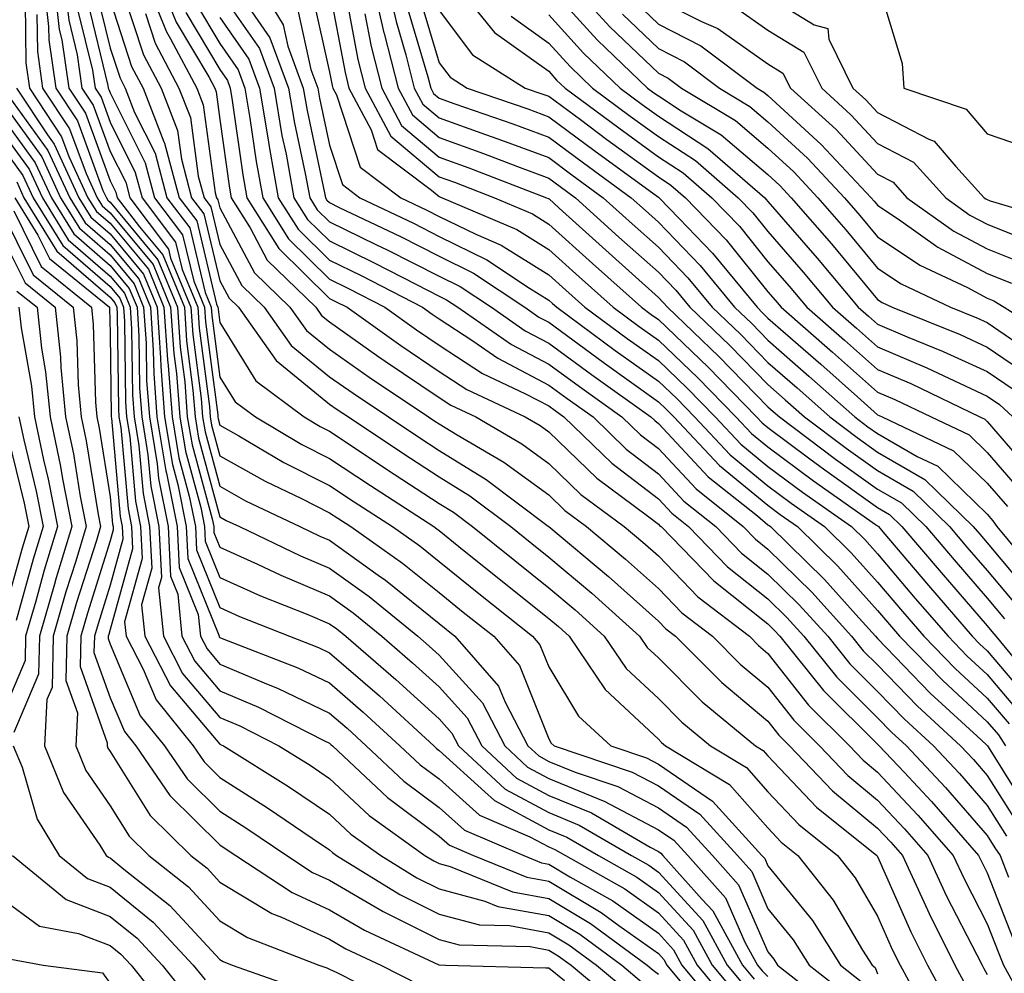
# Model space of a CAD drawing. Units: inches. Extents: x 1031843 to 1034483, y 7234538 to 7237178.
# Drawn here: x 1031890 to 1031980, y 7235221 to 7235308 of the extents above; entities that cross this region are included whole.
import ezdxf

# ---------------------------------------------------------------- set-up
doc = ezdxf.new("R2010")
doc.units = ezdxf.units.IN
doc.header["$MEASUREMENT"] = 0
doc.layers.add('Contour_10317234', color=7, linetype='Continuous', true_color=0xf88027)

msp = doc.modelspace()

# ---------------------------------------------------------------- linework, layer by layer
at = {"layer": 'Contour_10317234'}
for points in [[(1031891.917, 7235311.92, 2996), (1031892.425, 7235307.545, 2996), (1031892.444, 7235306.315, 2996), (1031893.089, 7235301.92, 2996), (1031895.062, 7235298.932, 2996), (1031897.386, 7235292.584, 2996), (1031897.698, 7235291.92, 2996), (1031897.835, 7235291.705, 2996), (1031898.05, 7235291.51, 2996), (1031902.386, 7235286.266, 2996), (1031904.183, 7235281.92, 2996), (1031904.437, 7235278.297, 2996), (1031904.847, 7235275.123, 2996), (1031905.081, 7235271.92, 2996), (1031905.511, 7235269.381, 2996), (1031907.347, 7235262.623, 2996), (1031907.484, 7235261.92, 2996), (1031907.503, 7235261.383, 2996), (1031908.05, 7235260.045, 2996), (1031911.487, 7235258.483, 2996), (1031913.597, 7235257.477, 2996), (1031918.05, 7235255.602, 2996), (1031920.198, 7235254.059, 2996), (1031922.816, 7235251.92, 2996), (1031925.628, 7235249.498, 2996), (1031928.05, 7235247.291, 2996), (1031930.609, 7235244.469, 2996), (1031931.937, 7235241.92, 2996), (1031935.101, 7235238.981, 2996), (1031938.05, 7235237.389, 2996), (1031941.937, 7235235.797, 2996), (1031947.288, 7235232.682, 2996), (1031948.05, 7235232.281, 2996), (1031948.265, 7235232.135, 2996), (1031948.46, 7235231.92, 2996), (1031952.054, 7235227.906, 2996), (1031953.011, 7235226.881, 2996), (1031955.726, 7235221.92, 2996), (1031956.78, 7235220.641, 2996)], [(1031892.874, 7235311.92, 2997), (1031893.401, 7235307.272, 2997), (1031893.636, 7235306.334, 2997), (1031894.28, 7235301.92, 2997), (1031895.784, 7235299.645, 2997), (1031898.05, 7235293.453, 2997), (1031898.558, 7235292.428, 2997), (1031898.694, 7235291.92, 2997), (1031900.706, 7235289.264, 2997), (1031902.835, 7235286.695, 2997), (1031904.808, 7235281.92, 2997), (1031905.003, 7235278.873, 2997), (1031905.589, 7235274.371, 2997), (1031905.784, 7235271.92, 2997), (1031906.097, 7235269.977, 2997), (1031908.05, 7235262.809, 2997), (1031908.616, 7235262.486, 2997), (1031909.827, 7235261.92, 2997), (1031915.394, 7235259.264, 2997), (1031918.05, 7235258.141, 2997), (1031921.663, 7235255.533, 2997), (1031926.116, 7235251.92, 2997), (1031927.151, 7235251.022, 2997), (1031928.05, 7235250.201, 2997), (1031931.995, 7235245.856, 2997), (1031934.046, 7235241.92, 2997), (1031936.116, 7235239.986, 2997), (1031938.05, 7235238.951, 2997), (1031943.03, 7235236.901, 2997), (1031943.109, 7235236.861, 2997), (1031948.05, 7235234.274, 2997), (1031949.456, 7235233.317, 2997), (1031950.726, 7235231.92, 2997), (1031954.183, 7235228.063, 2997), (1031955.941, 7235224.02, 2997), (1031957.093, 7235221.92, 2997), (1031957.523, 7235221.393, 2997), (1031958.05, 7235220.885, 2997)], [(1031893.812, 7235311.92, 2998), (1031894.261, 7235308.121, 2998), (1031895.023, 7235304.938, 2998), (1031895.472, 7235301.92, 2998), (1031896.487, 7235300.367, 2998), (1031898.05, 7235296.129, 2998), (1031899.456, 7235293.326, 2998), (1031899.827, 7235291.92, 2998), (1031903.362, 7235287.233, 2998), (1031903.558, 7235286.402, 2998), (1031905.413, 7235281.92, 2998), (1031905.589, 7235279.449, 2998), (1031906.351, 7235273.619, 2998), (1031906.468, 7235271.92, 2998), (1031906.702, 7235270.572, 2998), (1031908.05, 7235265.602, 2998), (1031910.394, 7235264.264, 2998), (1031915.355, 7235261.92, 2998), (1031917.171, 7235261.051, 2998), (1031918.05, 7235260.68, 2998), (1031922.484, 7235257.496, 2998), (1031923.148, 7235257.018, 2998), (1031928.05, 7235253.082, 2998), (1031928.694, 7235252.565, 2998), (1031929.495, 7235251.92, 2998), (1031933.48, 7235247.36, 2998), (1031934.066, 7235245.904, 2998), (1031936.136, 7235241.92, 2998), (1031937.132, 7235241.002, 2998), (1031938.05, 7235240.504, 2998), (1031940.452, 7235239.527, 2998), (1031944.339, 7235238.209, 2998), (1031948.05, 7235236.266, 2998), (1031950.628, 7235234.508, 2998), (1031952.991, 7235231.92, 2998), (1031955.374, 7235229.254, 2998), (1031958.05, 7235223.131, 2998), (1031958.597, 7235222.457, 2998), (1031958.929, 7235221.92, 2998), (1031964.046, 7235217.916, 2998)], [(1031901.214, 7235311.92, 3005), (1031903.187, 7235307.047, 3005), (1031903.558, 7235306.422, 3005), (1031905.941, 7235301.92, 3005), (1031906.526, 7235300.406, 3005), (1031907.62, 7235292.36, 3005), (1031907.737, 7235291.92, 3005), (1031907.874, 7235291.735, 3005), (1031908.05, 7235290.983, 3005), (1031911.214, 7235285.074, 3005), (1031914.437, 7235281.92, 3005), (1031915.941, 7235279.811, 3005), (1031918.05, 7235278.092, 3005), (1031921.663, 7235275.543, 3005), (1031927.093, 7235271.92, 3005), (1031927.659, 7235271.539, 3005), (1031928.05, 7235271.285, 3005), (1031929.691, 7235270.279, 3005), (1031933.948, 7235267.809, 3005), (1031938.05, 7235264.811, 3005), (1031939.515, 7235263.395, 3005), (1031941.507, 7235261.92, 3005), (1031945.062, 7235258.942, 3005), (1031948.05, 7235256.276, 3005), (1031950.179, 7235254.059, 3005), (1031952.991, 7235251.92, 3005), (1031955.511, 7235249.381, 3005), (1031958.05, 7235247.262, 3005), (1031960.394, 7235244.264, 3005), (1031962.757, 7235241.92, 3005), (1031965.335, 7235239.205, 3005), (1031968.05, 7235236.979, 3005), (1031970.491, 7235234.361, 3005), (1031972.64, 7235231.92, 3005), (1031974.339, 7235228.219, 3005), (1031977.112, 7235222.848, 3005), (1031977.581, 7235221.92, 3005), (1031977.737, 7235221.617, 3005), (1031978.05, 7235221.061, 3005)], [(1031902.444, 7235311.92, 3006), (1031904.066, 7235307.936, 3006), (1031907.034, 7235302.936, 3006), (1031907.581, 7235301.92, 3006), (1031907.718, 7235301.578, 3006), (1031908.05, 7235299.039, 3006), (1031908.929, 7235292.789, 3006), (1031909.085, 7235291.92, 3006), (1031910.804, 7235289.176, 3006), (1031912.366, 7235286.236, 3006), (1031916.8, 7235281.92, 3006), (1031917.308, 7235281.178, 3006), (1031918.05, 7235280.582, 3006), (1031922.562, 7235277.418, 3006), (1031923.128, 7235277.008, 3006), (1031928.05, 7235273.688, 3006), (1031929.124, 7235272.985, 3006), (1031931.39, 7235271.92, 3006), (1031935.609, 7235269.469, 3006), (1031938.05, 7235267.682, 3006), (1031940.98, 7235264.86, 3006), (1031944.944, 7235261.92, 3006), (1031946.644, 7235260.504, 3006), (1031948.05, 7235259.244, 3006), (1031951.644, 7235255.514, 3006), (1031956.351, 7235251.92, 3006), (1031957.191, 7235251.07, 3006), (1031958.05, 7235250.358, 3006), (1031961.761, 7235245.621, 3006), (1031965.491, 7235241.92, 3006), (1031966.741, 7235240.611, 3006), (1031968.05, 7235239.527, 3006), (1031971.722, 7235235.602, 3006), (1031974.944, 7235231.92, 3006), (1031975.941, 7235229.801, 3006), (1031978.05, 7235225.699, 3006), (1031979.105, 7235222.975, 3006), (1031979.534, 7235221.92, 3006), (1031981.37, 7235218.6, 3006)], [(1031911.273, 7235311.92, 3012), (1031913.812, 7235307.682, 3012), (1031914.241, 7235305.729, 3012), (1031915.648, 7235301.92, 3012), (1031915.999, 7235299.869, 3012), (1031917.601, 7235292.369, 3012), (1031917.679, 7235291.92, 3012), (1031917.816, 7235291.695, 3012), (1031918.05, 7235291.471, 3012), (1031918.929, 7235291.041, 3012), (1031924.515, 7235288.375, 3012), (1031928.05, 7235286.578, 3012), (1031931.175, 7235285.045, 3012), (1031935.862, 7235281.92, 3012), (1031937.151, 7235281.031, 3012), (1031938.05, 7235280.563, 3012), (1031943.03, 7235276.91, 3012), (1031943.128, 7235276.842, 3012), (1031948.05, 7235273.307, 3012), (1031948.753, 7235272.633, 3012), (1031949.456, 7235271.92, 3012), (1031953.636, 7235267.506, 3012), (1031958.05, 7235263.863, 3012), (1031959.163, 7235263.033, 3012), (1031960.745, 7235261.92, 3012), (1031964.437, 7235258.307, 3012), (1031968.05, 7235254.274, 3012), (1031969.124, 7235252.994, 3012), (1031970.062, 7235251.92, 3012), (1031973.987, 7235247.867, 3012), (1031978.05, 7235244.117, 3012), (1031979.066, 7235242.926, 3012), (1031979.73, 7235241.92, 3012)], [(1031921.878, 7235311.92, 3018), (1031923.011, 7235306.949, 3018), (1031923.03, 7235306.901, 3018), (1031924.3, 7235301.92, 3018), (1031925.609, 7235299.469, 3018), (1031928.05, 7235297.408, 3018), (1031932.093, 7235295.963, 3018), (1031935.198, 7235294.772, 3018), (1031938.05, 7235293.707, 3018), (1031939.085, 7235292.945, 3018), (1031940.491, 7235291.92, 3018), (1031944.456, 7235288.326, 3018), (1031948.05, 7235285.123, 3018), (1031949.632, 7235283.492, 3018), (1031950.921, 7235281.92, 3018), (1031954.573, 7235278.443, 3018), (1031958.05, 7235274.869, 3018), (1031959.632, 7235273.492, 3018), (1031961.39, 7235271.92, 3018), (1031965.198, 7235269.059, 3018), (1031968.05, 7235267.027, 3018), (1031971.292, 7235265.152, 3018), (1031974.612, 7235261.92, 3018), (1031976.194, 7235260.055, 3018), (1031978.05, 7235257.906, 3018), (1031980.784, 7235254.654, 3018)], [(1031923.206, 7235311.92, 3019), (1031924.124, 7235307.985, 3019), (1031925.023, 7235304.957, 3019), (1031925.784, 7235301.92, 3019), (1031926.566, 7235300.445, 3019), (1031928.05, 7235299.205, 3019), (1031932.288, 7235297.692, 3019), (1031933.421, 7235297.291, 3019), (1031938.05, 7235295.572, 3019), (1031940.159, 7235294.02, 3019), (1031943.03, 7235291.92, 3019), (1031945.667, 7235289.537, 3019), (1031948.05, 7235287.408, 3019), (1031950.745, 7235284.615, 3019), (1031952.952, 7235281.92, 3019), (1031955.569, 7235279.44, 3019), (1031958.05, 7235276.891, 3019), (1031960.706, 7235274.576, 3019), (1031963.694, 7235271.92, 3019), (1031966.175, 7235270.045, 3019), (1031968.05, 7235268.717, 3019), (1031972.347, 7235266.227, 3019), (1031976.761, 7235261.92, 3019), (1031977.366, 7235261.227, 3019), (1031978.05, 7235260.426, 3019), (1031981.937, 7235255.797, 3019)], [(1031929.105, 7235311.92, 3023), (1031933.109, 7235306.988, 3023), (1031938.05, 7235303.453, 3023), (1031938.773, 7235302.652, 3023), (1031939.534, 7235301.92, 3023), (1031944.437, 7235298.307, 3023), (1031948.05, 7235295.66, 3023), (1031950.316, 7235294.186, 3023), (1031952.933, 7235291.92, 3023), (1031955.452, 7235289.313, 3023), (1031958.05, 7235286.08, 3023), (1031959.984, 7235283.854, 3023), (1031961.605, 7235281.92, 3023), (1031965.042, 7235278.922, 3023), (1031968.05, 7235276.246, 3023), (1031971.097, 7235274.957, 3023), (1031977.386, 7235271.92, 3023), (1031977.835, 7235271.705, 3023), (1031978.05, 7235271.5, 3023), (1031982.484, 7235266.354, 3023)], [(1031938.05, 7235311.188, 3026), (1031942.464, 7235306.324, 3026), (1031947.073, 7235301.92, 3026), (1031947.64, 7235301.5, 3026), (1031948.05, 7235301.197, 3026), (1031950.12, 7235299.85, 3026), (1031953.773, 7235297.643, 3026), (1031958.05, 7235294.029, 3026), (1031959.144, 7235293.024, 3026), (1031960.179, 7235291.92, 3026), (1031963.831, 7235287.701, 3026), (1031968.05, 7235282.633, 3026), (1031968.48, 7235282.35, 3026), (1031969.378, 7235281.92, 3026), (1031975.569, 7235279.44, 3026), (1031978.05, 7235278.287, 3026), (1031981.839, 7235275.709, 3026)], [(1031939.612, 7235311.92, 3027), (1031943.636, 7235307.506, 3027), (1031948.05, 7235303.277, 3027), (1031948.948, 7235302.818, 3027), (1031950.159, 7235301.92, 3027), (1031955.081, 7235298.951, 3027), (1031958.05, 7235296.432, 3027), (1031960.413, 7235294.274, 3027), (1031962.601, 7235291.92, 3027), (1031965.14, 7235289, 3027), (1031968.05, 7235285.504, 3027), (1031970.198, 7235284.059, 3027), (1031974.71, 7235281.92, 3027), (1031977.093, 7235280.963, 3027), (1031978.05, 7235280.524, 3027), (1031982.405, 7235277.565, 3027)], [(1031968.05, 7235311.568, 3033), (1031970.296, 7235304.166, 3033), (1031970.452, 7235301.92, 3033), (1031976.116, 7235299.986, 3033), (1031978.05, 7235297.731, 3033), (1031982.405, 7235296.266, 3033), (1031986.331, 7235291.92, 3033), (1031987.659, 7235291.529, 3033), (1031988.05, 7235291.305, 3033), (1031989.066, 7235290.904, 3033), (1031997.112, 7235290.973, 3033), (1031998.05, 7235289.068, 3033), (1032000.511, 7235289.469, 3033), (1032002.523, 7235291.92, 3033), (1032001.722, 7235295.592, 3033), (1032001.507, 7235298.463, 3033), (1032000.921, 7235301.92, 3033), (1032002.171, 7235306.031, 3033), (1032002.034, 7235307.936, 3033), (1032006.058, 7235311.92, 3033)], [(1031896.8, 7235310.68, 3001), (1031898.05, 7235305.553, 3001), (1031898.948, 7235302.809, 3001), (1031899.417, 7235301.92, 3001), (1031900.276, 7235299.693, 3001), (1031902.132, 7235295.992, 3001), (1031903.206, 7235291.92, 3001), (1031905.296, 7235289.166, 3001), (1031906.702, 7235283.258, 3001), (1031907.269, 7235281.92, 3001), (1031907.308, 7235281.178, 3001), (1031908.05, 7235275.563, 3001), (1031909.437, 7235273.307, 3001), (1031911.292, 7235271.92, 3001), (1031915.53, 7235269.41, 3001), (1031918.05, 7235268.141, 3001), (1031921.78, 7235265.66, 3001), (1031927.581, 7235261.92, 3001), (1031927.855, 7235261.725, 3001), (1031928.05, 7235261.568, 3001), (1031929.847, 7235260.113, 3001), (1031933.382, 7235257.262, 3001), (1031938.05, 7235253.541, 3001), (1031938.929, 7235252.799, 3001), (1031939.905, 7235251.92, 3001), (1031943.187, 7235247.067, 3001), (1031948.05, 7235242.516, 3001), (1031948.343, 7235242.223, 3001), (1031948.714, 7235241.92, 3001), (1031954.534, 7235238.404, 3001), (1031958.05, 7235234.43, 3001), (1031959.261, 7235233.141, 3001), (1031960.784, 7235231.92, 3001), (1031963.987, 7235227.858, 3001), (1031966.683, 7235223.287, 3001), (1031967.542, 7235221.92, 3001), (1031967.835, 7235221.695, 3001), (1031968.05, 7235221.119, 3001)], [(1031899.163, 7235310.797, 3003), (1031901.077, 7235304.938, 3003), (1031902.679, 7235301.92, 3003), (1031904.183, 7235298.053, 3003), (1031904.534, 7235295.436, 3003), (1031905.472, 7235291.92, 3003), (1031906.585, 7235290.455, 3003), (1031908.05, 7235284.322, 3003), (1031908.89, 7235282.76, 3003), (1031909.749, 7235281.92, 3003), (1031913.187, 7235277.057, 3003), (1031918.05, 7235273.102, 3003), (1031918.753, 7235272.613, 3003), (1031919.788, 7235271.92, 3003), (1031924.73, 7235268.61, 3003), (1031928.05, 7235266.451, 3003), (1031930.862, 7235264.733, 3003), (1031934.593, 7235261.92, 3003), (1031936.507, 7235260.367, 3003), (1031938.05, 7235259.137, 3003), (1031941.976, 7235255.836, 3003), (1031946.331, 7235251.92, 3003), (1031947.015, 7235250.895, 3003), (1031948.05, 7235249.938, 3003), (1031952.054, 7235245.924, 3003), (1031956.917, 7235241.92, 3003), (1031957.62, 7235241.49, 3003), (1031958.05, 7235241.012, 3003), (1031962.464, 7235236.334, 3003), (1031967.972, 7235231.92, 3003), (1031968.011, 7235231.881, 3003), (1031968.05, 7235231.813, 3003), (1031971.077, 7235224.957, 3003), (1031972.601, 7235221.92, 3003), (1031974.515, 7235218.395, 3003)], [(1031908.05, 7235310.719, 3010), (1031911.663, 7235305.524, 3010), (1031912.991, 7235301.92, 3010), (1031913.714, 7235297.594, 3010), (1031914.085, 7235295.885, 3010), (1031914.808, 7235291.92, 3010), (1031916.058, 7235289.928, 3010), (1031918.05, 7235287.975, 3010), (1031922.112, 7235285.992, 3010), (1031925.98, 7235283.99, 3010), (1031928.05, 7235282.936, 3010), (1031928.734, 7235282.604, 3010), (1031929.769, 7235281.92, 3010), (1031934.651, 7235278.522, 3010), (1031938.05, 7235276.744, 3010), (1031940.843, 7235274.703, 3010), (1031944.73, 7235271.92, 3010), (1031946.409, 7235270.289, 3010), (1031948.05, 7235269.039, 3010), (1031951.487, 7235265.367, 3010), (1031955.784, 7235261.92, 3010), (1031956.898, 7235260.777, 3010), (1031958.05, 7235259.869, 3010), (1031962.054, 7235255.924, 3010), (1031965.667, 7235251.92, 3010), (1031966.741, 7235250.602, 3010), (1031968.05, 7235249.303, 3010), (1031971.683, 7235245.553, 3010), (1031975.628, 7235241.92, 3010), (1031976.8, 7235240.67, 3010), (1031978.05, 7235239.225, 3010), (1031980.862, 7235234.733, 3010)], [(1031916.507, 7235310.377, 3014), (1031918.05, 7235303.385, 3014), (1031918.284, 7235302.154, 3014), (1031918.343, 7235301.92, 3014), (1031918.675, 7235301.305, 3014), (1031920.843, 7235294.713, 3014), (1031924.554, 7235291.92, 3014), (1031926.917, 7235290.787, 3014), (1031928.05, 7235290.211, 3014), (1031931.39, 7235288.58, 3014), (1031933.714, 7235287.584, 3014), (1031938.05, 7235284.899, 3014), (1031939.612, 7235283.483, 3014), (1031941.351, 7235281.92, 3014), (1031945.218, 7235279.088, 3014), (1031948.05, 7235277.057, 3014), (1031950.687, 7235274.547, 3014), (1031953.245, 7235271.92, 3014), (1031955.569, 7235269.449, 3014), (1031958.05, 7235267.408, 3014), (1031961.194, 7235265.065, 3014), (1031965.667, 7235261.92, 3014), (1031966.878, 7235260.738, 3014), (1031968.05, 7235259.43, 3014), (1031971.487, 7235255.358, 3014), (1031974.476, 7235251.92, 3014), (1031976.234, 7235250.104, 3014), (1031978.05, 7235248.424, 3014), (1031981.038, 7235244.908, 3014)], [(1031918.05, 7235310.865, 3015), (1031919.476, 7235303.336, 3015), (1031919.827, 7235301.92, 3015), (1031921.839, 7235298.121, 3015), (1031922.444, 7235296.315, 3015), (1031927.347, 7235292.613, 3015), (1031928.05, 7235292.027, 3015), (1031928.128, 7235291.998, 3015), (1031928.343, 7235291.92, 3015), (1031935.14, 7235289.01, 3015), (1031938.05, 7235287.203, 3015), (1031940.823, 7235284.693, 3015), (1031943.929, 7235281.92, 3015), (1031946.312, 7235280.172, 3015), (1031948.05, 7235278.922, 3015), (1031951.644, 7235275.504, 3015), (1031955.12, 7235271.92, 3015), (1031956.546, 7235270.416, 3015), (1031958.05, 7235269.186, 3015), (1031962.21, 7235266.08, 3015), (1031967.855, 7235262.115, 3015), (1031968.05, 7235261.979, 3015), (1031968.089, 7235261.959, 3015), (1031968.128, 7235261.92, 3015), (1031968.538, 7235261.442, 3015), (1031972.679, 7235256.549, 3015), (1031976.683, 7235251.92, 3015), (1031977.347, 7235251.227, 3015), (1031978.05, 7235250.572, 3015), (1031982.034, 7235245.904, 3015)], [(1031919.534, 7235310.426, 3016), (1031920.648, 7235304.527, 3016), (1031921.312, 7235301.92, 3016), (1031923.655, 7235297.526, 3016), (1031928.05, 7235293.824, 3016), (1031929.456, 7235293.326, 3016), (1031933.109, 7235291.92, 3016), (1031936.566, 7235290.436, 3016), (1031938.05, 7235289.518, 3016), (1031942.034, 7235285.914, 3016), (1031946.507, 7235281.92, 3016), (1031947.386, 7235281.266, 3016), (1031948.05, 7235280.797, 3016), (1031952.601, 7235276.471, 3016), (1031957.015, 7235271.92, 3016), (1031957.523, 7235271.393, 3016), (1031958.05, 7235270.953, 3016), (1031961.859, 7235268.111, 3016), (1031963.226, 7235267.086, 3016), (1031968.05, 7235263.658, 3016), (1031969.144, 7235263.024, 3016), (1031970.276, 7235261.92, 3016), (1031973.851, 7235257.721, 3016), (1031978.05, 7235252.867, 3016), (1031978.48, 7235252.35, 3016), (1031978.831, 7235251.92, 3016), (1031982.679, 7235247.281, 3016)], [(1031958.05, 7235310.289, 3032), (1031962.269, 7235307.701, 3032), (1031963.499, 7235307.36, 3032), (1031963.597, 7235306.373, 3032), (1031965.804, 7235301.92, 3032), (1031966.976, 7235300.846, 3032), (1031968.05, 7235299.693, 3032), (1031972.718, 7235297.252, 3032), (1031973.206, 7235297.086, 3032), (1031975.198, 7235294.762, 3032), (1031977.776, 7235291.92, 3032), (1031977.933, 7235291.813, 3032), (1031978.05, 7235291.754, 3032), (1031978.323, 7235291.637, 3032), (1031985.628, 7235289.488, 3032)], [(1031890.276, 7235309.693, 2994), (1031890.355, 7235304.225, 2994), (1031890.687, 7235301.92, 2994), (1031893.616, 7235297.486, 2994), (1031894.28, 7235295.69, 2994), (1031896.019, 7235291.92, 2994), (1031896.8, 7235290.67, 2994), (1031898.05, 7235289.586, 2994), (1031901.526, 7235285.387, 2994), (1031902.952, 7235281.92, 2994), (1031903.265, 7235277.145, 2994), (1031903.343, 7235276.627, 2994), (1031903.694, 7235271.92, 2994), (1031904.319, 7235268.19, 2994), (1031905.257, 7235264.703, 2994), (1031905.823, 7235261.92, 2994), (1031905.921, 7235259.791, 2994), (1031908.05, 7235254.547, 2994), (1031909.847, 7235253.727, 2994), (1031914.398, 7235251.92, 2994), (1031917.034, 7235250.895, 2994), (1031918.05, 7235250.406, 2994), (1031922.601, 7235246.471, 2994), (1031927.562, 7235241.92, 2994), (1031927.816, 7235241.686, 2994), (1031928.05, 7235241.51, 2994), (1031932.23, 7235237.731, 2994), (1031933.089, 7235236.949, 2994), (1031938.05, 7235234.264, 2994), (1031939.71, 7235233.58, 2994), (1031942.581, 7235231.92, 2994), (1031946.077, 7235229.947, 2994), (1031948.05, 7235228.541, 2994), (1031951.234, 7235225.094, 2994), (1031952.972, 7235221.92, 2994), (1031955.257, 7235219.137, 2994)], [(1031895.96, 7235309.83, 3000), (1031897.816, 7235302.154, 3000), (1031897.855, 7235301.92, 3000), (1031897.933, 7235301.803, 3000), (1031898.05, 7235301.481, 3000), (1031901.234, 7235295.104, 3000), (1031902.093, 7235291.92, 3000), (1031904.651, 7235288.522, 3000), (1031905.667, 7235284.313, 3000), (1031906.644, 7235281.92, 3000), (1031906.741, 7235280.602, 3000), (1031907.855, 7235272.125, 3000), (1031907.874, 7235271.92, 3000), (1031907.894, 7235271.764, 3000), (1031908.05, 7235271.178, 3000), (1031909.769, 7235270.201, 3000), (1031913.89, 7235267.76, 3000), (1031918.05, 7235265.67, 3000), (1031920.296, 7235264.166, 3000), (1031923.792, 7235261.92, 3000), (1031926.292, 7235260.162, 3000), (1031928.05, 7235258.746, 3000), (1031931.819, 7235255.69, 3000), (1031936.566, 7235251.92, 3000), (1031937.249, 7235251.129, 3000), (1031938.05, 7235249.137, 3000), (1031940.765, 7235244.625, 3000), (1031943.714, 7235241.92, 3000), (1031946.956, 7235240.826, 3000), (1031948.05, 7235240.25, 3000), (1031952.991, 7235236.871, 3000), (1031957.503, 7235231.92, 3000), (1031957.757, 7235231.637, 3000), (1031958.05, 7235230.983, 3000), (1031962.112, 7235225.983, 3000), (1031964.671, 7235221.92, 3000), (1031966.566, 7235220.436, 3000)], [(1031898.05, 7235309.908, 3002), (1031900.003, 7235303.873, 3002), (1031901.038, 7235301.92, 3002), (1031902.933, 7235297.027, 3002), (1031903.011, 7235296.881, 3002), (1031904.339, 7235291.92, 3002), (1031905.941, 7235289.811, 3002), (1031907.757, 7235282.213, 3002), (1031907.874, 7235281.92, 3002), (1031907.894, 7235281.754, 3002), (1031908.05, 7235280.533, 3002), (1031911.331, 7235275.211, 3002), (1031915.726, 7235271.92, 3002), (1031917.191, 7235271.051, 3002), (1031918.05, 7235270.621, 3002), (1031921.937, 7235268.033, 3002), (1031923.265, 7235267.145, 3002), (1031928.05, 7235264.039, 3002), (1031929.359, 7235263.229, 3002), (1031931.097, 7235261.92, 3002), (1031934.944, 7235258.815, 3002), (1031938.05, 7235256.334, 3002), (1031940.452, 7235254.313, 3002), (1031943.109, 7235251.92, 3002), (1031945.101, 7235248.981, 3002), (1031948.05, 7235246.227, 3002), (1031950.198, 7235244.068, 3002), (1031952.816, 7235241.92, 3002), (1031956.077, 7235239.947, 3002), (1031958.05, 7235237.721, 3002), (1031960.862, 7235234.733, 3002), (1031964.378, 7235231.92, 3002), (1031965.999, 7235229.869, 3002), (1031968.05, 7235226.393, 3002), (1031969.417, 7235223.287, 3002), (1031970.101, 7235221.92, 3002), (1031972.562, 7235217.399, 3002)], [(1031905.823, 7235309.703, 3008), (1031908.05, 7235305.973, 3008), (1031909.71, 7235303.58, 3008), (1031910.316, 7235301.92, 3008), (1031910.784, 7235299.176, 3008), (1031911.351, 7235295.211, 3008), (1031911.956, 7235291.92, 3008), (1031914.3, 7235288.16, 3008), (1031918.05, 7235284.479, 3008), (1031919.769, 7235283.639, 3008), (1031923.089, 7235281.92, 3008), (1031925.999, 7235279.86, 3008), (1031928.05, 7235278.473, 3008), (1031932.015, 7235275.875, 3008), (1031935.941, 7235274.029, 3008), (1031938.05, 7235272.926, 3008), (1031938.636, 7235272.496, 3008), (1031939.437, 7235271.92, 3008), (1031943.812, 7235267.692, 3008), (1031948.05, 7235264.44, 3008), (1031949.28, 7235263.141, 3008), (1031950.804, 7235261.92, 3008), (1031954.359, 7235258.238, 3008), (1031958.05, 7235255.318, 3008), (1031959.769, 7235253.639, 3008), (1031961.312, 7235251.92, 3008), (1031964.319, 7235248.19, 3008), (1031968.05, 7235244.479, 3008), (1031969.319, 7235243.18, 3008), (1031970.687, 7235241.92, 3008), (1031974.241, 7235238.111, 3008), (1031978.05, 7235233.736, 3008), (1031978.753, 7235232.623, 3008), (1031979.241, 7235231.92, 3008), (1031980.003, 7235229.957, 3008)], [(1031926.292, 7235310.162, 3021), (1031928.05, 7235304.225, 3021), (1031929.046, 7235302.906, 3021), (1031930.609, 7235301.92, 3021), (1031936.136, 7235300.016, 3021), (1031938.05, 7235299.303, 3021), (1031942.288, 7235296.168, 3021), (1031947.855, 7235292.115, 3021), (1031948.05, 7235291.969, 3021), (1031948.089, 7235291.949, 3021), (1031948.109, 7235291.92, 3021), (1031949.944, 7235290.035, 3021), (1031952.991, 7235286.871, 3021), (1031957.054, 7235281.92, 3021), (1031957.562, 7235281.432, 3021), (1031958.05, 7235280.934, 3021), (1031962.874, 7235276.735, 3021), (1031966.214, 7235273.746, 3021), (1031968.05, 7235272.125, 3021), (1031968.187, 7235272.067, 3021), (1031968.48, 7235271.92, 3021), (1031974.984, 7235268.844, 3021), (1031978.05, 7235265.875, 3021), (1031979.886, 7235263.746, 3021)], [(1031945.921, 7235309.801, 3029), (1031948.05, 7235307.76, 3029), (1031951.917, 7235305.787, 3029), (1031957.073, 7235301.92, 3029), (1031957.679, 7235301.559, 3029), (1031958.05, 7235301.246, 3029), (1031962.913, 7235296.783, 3029), (1031967.464, 7235291.92, 3029), (1031967.737, 7235291.608, 3029), (1031968.05, 7235291.227, 3029), (1031970.179, 7235289.801, 3029), (1031973.538, 7235287.399, 3029), (1031978.05, 7235285.016, 3029), (1031980.257, 7235284.127, 3029)], [(1031948.05, 7235310.006, 3030), (1031951.976, 7235308.004, 3030), (1031953.48, 7235307.35, 3030), (1031958.05, 7235304.137, 3030), (1031959.417, 7235303.287, 3030), (1031960.101, 7235301.92, 3030), (1031964.261, 7235298.131, 3030), (1031968.05, 7235294.059, 3030), (1031969.456, 7235293.326, 3030), (1031970.726, 7235291.92, 3030), (1031975.003, 7235288.873, 3030), (1031978.05, 7235287.262, 3030), (1031981.859, 7235285.738, 3030)], [(1031891.351, 7235308.619, 2995), (1031891.409, 7235305.27, 2995), (1031891.878, 7235301.92, 2995), (1031894.339, 7235298.209, 2995), (1031895.843, 7235294.137, 2995), (1031896.859, 7235291.92, 2995), (1031897.308, 7235291.188, 2995), (1031898.05, 7235290.543, 2995), (1031901.956, 7235285.826, 2995), (1031903.558, 7235281.92, 2995), (1031903.851, 7235277.721, 2995), (1031904.085, 7235275.875, 2995), (1031904.398, 7235271.92, 2995), (1031904.905, 7235268.785, 2995), (1031906.312, 7235263.668, 2995), (1031906.644, 7235261.92, 2995), (1031906.722, 7235260.582, 2995), (1031908.05, 7235257.291, 2995), (1031911.741, 7235255.611, 2995), (1031916.077, 7235253.893, 2995), (1031918.05, 7235253.063, 2995), (1031918.714, 7235252.584, 2995), (1031919.534, 7235251.92, 2995), (1031924.105, 7235247.985, 2995), (1031928.05, 7235244.381, 2995), (1031929.222, 7235243.092, 2995), (1031929.827, 7235241.92, 2995), (1031934.085, 7235237.965, 2995), (1031938.05, 7235235.826, 2995), (1031940.823, 7235234.693, 2995), (1031945.589, 7235231.92, 2995), (1031947.171, 7235231.031, 2995), (1031948.05, 7235230.406, 2995), (1031952.112, 7235225.992, 2995), (1031954.339, 7235221.92, 2995), (1031956.019, 7235219.889, 2995)], [(1031895.101, 7235308.971, 2999), (1031896.429, 7235303.551, 2999), (1031896.663, 7235301.92, 2999), (1031897.21, 7235301.08, 2999), (1031898.05, 7235298.805, 2999), (1031900.335, 7235294.215, 2999), (1031900.96, 7235291.92, 2999), (1031904.007, 7235287.877, 2999), (1031904.612, 7235285.358, 2999), (1031906.038, 7235281.92, 2999), (1031906.155, 7235280.026, 2999), (1031907.093, 7235272.867, 2999), (1031907.171, 7235271.92, 2999), (1031907.288, 7235271.168, 2999), (1031908.05, 7235268.385, 2999), (1031912.171, 7235266.051, 2999), (1031915.491, 7235264.479, 2999), (1031918.05, 7235263.19, 2999), (1031918.812, 7235262.682, 2999), (1031920.003, 7235261.92, 2999), (1031924.71, 7235258.59, 2999), (1031928.05, 7235255.914, 2999), (1031930.257, 7235254.127, 2999), (1031933.03, 7235251.92, 2999), (1031935.374, 7235249.244, 2999), (1031938.05, 7235242.545, 2999), (1031938.284, 7235242.154, 2999), (1031938.538, 7235241.92, 2999), (1031945.648, 7235239.518, 2999), (1031948.05, 7235238.258, 2999), (1031951.819, 7235235.69, 2999), (1031955.257, 7235231.92, 2999), (1031956.566, 7235230.445, 2999), (1031958.05, 7235227.057, 2999), (1031960.355, 7235224.225, 2999), (1031961.8, 7235221.92, 2999), (1031965.296, 7235219.176, 2999)], [(1031901.253, 7235308.707, 3004), (1031902.132, 7235306.012, 3004), (1031904.319, 7235301.92, 3004), (1031905.355, 7235299.225, 3004), (1031906.077, 7235293.893, 3004), (1031906.605, 7235291.92, 3004), (1031907.23, 7235291.1, 3004), (1031908.05, 7235287.652, 3004), (1031910.042, 7235283.912, 3004), (1031912.093, 7235281.92, 3004), (1031914.554, 7235278.434, 3004), (1031918.05, 7235275.592, 3004), (1031920.198, 7235274.078, 3004), (1031923.441, 7235271.92, 3004), (1031926.194, 7235270.074, 3004), (1031928.05, 7235268.873, 3004), (1031932.347, 7235266.227, 3004), (1031937.991, 7235261.969, 3004), (1031938.05, 7235261.93, 3004), (1031938.069, 7235261.92, 3004), (1031943.499, 7235257.369, 3004), (1031948.05, 7235253.297, 3004), (1031948.734, 7235252.594, 3004), (1031949.612, 7235251.92, 3004), (1031953.831, 7235247.701, 3004), (1031958.05, 7235244.166, 3004), (1031959.026, 7235242.906, 3004), (1031960.023, 7235241.92, 3004), (1031963.929, 7235237.809, 3004), (1031968.05, 7235234.42, 3004), (1031969.261, 7235233.131, 3004), (1031970.316, 7235231.92, 3004), (1031972.269, 7235227.692, 3004), (1031972.757, 7235226.617, 3004), (1031975.081, 7235221.92, 3004), (1031976.136, 7235220.006, 3004)], [(1031904.944, 7235308.815, 3007), (1031908.05, 7235303.6, 3007), (1031908.734, 7235302.613, 3007), (1031908.987, 7235301.92, 3007), (1031909.183, 7235300.777, 3007), (1031910.14, 7235294, 3007), (1031910.511, 7235291.92, 3007), (1031913.421, 7235287.281, 3007), (1031918.05, 7235282.731, 3007), (1031918.597, 7235282.467, 3007), (1031919.651, 7235281.92, 3007), (1031924.554, 7235278.434, 3007), (1031928.05, 7235276.08, 3007), (1031930.569, 7235274.43, 3007), (1031935.901, 7235271.92, 3007), (1031937.269, 7235271.129, 3007), (1031938.05, 7235270.563, 3007), (1031942.444, 7235266.324, 3007), (1031947.073, 7235262.906, 3007), (1031948.05, 7235262.145, 3007), (1031948.167, 7235262.027, 3007), (1031948.304, 7235261.92, 3007), (1031953.109, 7235256.969, 3007), (1031958.05, 7235253.043, 3007), (1031958.616, 7235252.486, 3007), (1031959.124, 7235251.92, 3007), (1031963.109, 7235246.979, 3007), (1031968.05, 7235242.076, 3007), (1031968.206, 7235241.92, 3007), (1031970.472, 7235239.508, 3007), (1031972.972, 7235236.832, 3007), (1031977.269, 7235231.92, 3007), (1031977.523, 7235231.383, 3007), (1031978.05, 7235230.348, 3007), (1031980.413, 7235224.283, 3007)], [(1031910.706, 7235309.264, 3011), (1031912.62, 7235306.5, 3011), (1031914.319, 7235301.92, 3011), (1031914.866, 7235298.727, 3011), (1031915.843, 7235294.127, 3011), (1031916.253, 7235291.92, 3011), (1031916.937, 7235290.807, 3011), (1031918.05, 7235289.723, 3011), (1031922.347, 7235287.623, 3011), (1031923.304, 7235287.174, 3011), (1031928.05, 7235284.762, 3011), (1031929.964, 7235283.824, 3011), (1031932.816, 7235281.92, 3011), (1031935.901, 7235279.772, 3011), (1031938.05, 7235278.649, 3011), (1031941.937, 7235275.807, 3011), (1031947.366, 7235271.92, 3011), (1031947.718, 7235271.588, 3011), (1031948.05, 7235271.334, 3011), (1031952.601, 7235266.471, 3011), (1031957.093, 7235262.887, 3011), (1031958.05, 7235262.086, 3011), (1031958.148, 7235262.018, 3011), (1031958.284, 7235261.92, 3011), (1031963.206, 7235257.086, 3011), (1031966.058, 7235253.912, 3011), (1031967.855, 7235251.92, 3011), (1031968.05, 7235251.705, 3011), (1031972.855, 7235246.735, 3011), (1031977.503, 7235242.467, 3011), (1031978.05, 7235241.959, 3011), (1031978.089, 7235241.92, 3011), (1031978.148, 7235241.832, 3011), (1031981.917, 7235235.787, 3011)], [(1031915.159, 7235309.029, 3013), (1031916.351, 7235303.619, 3013), (1031916.976, 7235301.92, 3013), (1031917.132, 7235301.002, 3013), (1031918.05, 7235296.715, 3013), (1031919.241, 7235293.111, 3013), (1031920.823, 7235291.92, 3013), (1031925.706, 7235289.586, 3013), (1031928.05, 7235288.395, 3013), (1031932.405, 7235286.266, 3013), (1031936.292, 7235283.668, 3013), (1031938.05, 7235282.584, 3013), (1031938.401, 7235282.272, 3013), (1031938.792, 7235281.92, 3013), (1031944.124, 7235277.994, 3013), (1031948.05, 7235275.182, 3013), (1031949.73, 7235273.59, 3013), (1031951.351, 7235271.92, 3013), (1031954.612, 7235268.473, 3013), (1031958.05, 7235265.641, 3013), (1031960.179, 7235264.049, 3013), (1031963.206, 7235261.92, 3013), (1031965.648, 7235259.518, 3013), (1031968.05, 7235256.852, 3013), (1031970.316, 7235254.176, 3013), (1031972.269, 7235251.92, 3013), (1031975.12, 7235248.981, 3013), (1031978.05, 7235246.266, 3013), (1031980.042, 7235243.922, 3013)], [(1031921.273, 7235308.688, 3017), (1031921.839, 7235305.709, 3017), (1031922.816, 7235301.92, 3017), (1031924.632, 7235298.492, 3017), (1031928.05, 7235295.611, 3017), (1031930.765, 7235294.645, 3017), (1031937.855, 7235291.92, 3017), (1031937.991, 7235291.861, 3017), (1031938.05, 7235291.832, 3017), (1031939.007, 7235290.963, 3017), (1031943.245, 7235287.125, 3017), (1031948.05, 7235282.828, 3017), (1031948.499, 7235282.369, 3017), (1031948.87, 7235281.92, 3017), (1031953.577, 7235277.447, 3017), (1031958.05, 7235272.838, 3017), (1031958.538, 7235272.408, 3017), (1031959.105, 7235271.92, 3017), (1031964.202, 7235268.072, 3017), (1031968.05, 7235265.348, 3017), (1031970.218, 7235264.088, 3017), (1031972.444, 7235261.92, 3017), (1031975.023, 7235258.883, 3017), (1031978.05, 7235255.387, 3017), (1031979.632, 7235253.502, 3017)], [(1031925.198, 7235309.078, 3020), (1031927.015, 7235302.955, 3020), (1031927.288, 7235301.92, 3020), (1031927.542, 7235301.412, 3020), (1031928.05, 7235300.992, 3020), (1031929.495, 7235300.475, 3020), (1031934.788, 7235298.649, 3020), (1031938.05, 7235297.438, 3020), (1031941.234, 7235295.094, 3020), (1031945.569, 7235291.92, 3020), (1031946.878, 7235290.748, 3020), (1031948.05, 7235289.693, 3020), (1031951.878, 7235285.738, 3020), (1031955.003, 7235281.92, 3020), (1031956.566, 7235280.436, 3020), (1031958.05, 7235278.912, 3020), (1031961.78, 7235275.651, 3020), (1031965.98, 7235271.92, 3020), (1031967.171, 7235271.031, 3020), (1031968.05, 7235270.397, 3020), (1031971.663, 7235268.307, 3020), (1031973.538, 7235267.418, 3020), (1031978.05, 7235263.063, 3020), (1031978.577, 7235262.447, 3020), (1031978.929, 7235261.92, 3020), (1031983.069, 7235256.949, 3020)], [(1031928.05, 7235308.99, 3022), (1031931.097, 7235304.957, 3022), (1031935.901, 7235301.92, 3022), (1031937.503, 7235301.373, 3022), (1031938.05, 7235301.168, 3022), (1031940.941, 7235299.039, 3022), (1031943.362, 7235297.233, 3022), (1031948.05, 7235293.815, 3022), (1031949.202, 7235293.072, 3022), (1031950.53, 7235291.92, 3022), (1031954.222, 7235288.092, 3022), (1031958.05, 7235283.326, 3022), (1031958.694, 7235282.574, 3022), (1031959.261, 7235281.92, 3022), (1031963.948, 7235277.828, 3022), (1031968.05, 7235274.186, 3022), (1031969.632, 7235273.512, 3022), (1031972.933, 7235271.92, 3022), (1031976.409, 7235270.279, 3022), (1031978.05, 7235268.688, 3022), (1031981.175, 7235265.055, 3022)], [(1031934.612, 7235308.492, 3024), (1031938.05, 7235306.031, 3024), (1031940.003, 7235303.873, 3024), (1031942.054, 7235301.92, 3024), (1031945.491, 7235299.371, 3024), (1031948.05, 7235297.506, 3024), (1031951.429, 7235295.309, 3024), (1031955.335, 7235291.92, 3024), (1031956.663, 7235290.543, 3024), (1031958.05, 7235288.824, 3024), (1031961.253, 7235285.133, 3024), (1031963.948, 7235281.92, 3024), (1031966.136, 7235280.006, 3024), (1031968.05, 7235278.307, 3024), (1031972.542, 7235276.402, 3024), (1031974.534, 7235275.445, 3024), (1031978.05, 7235273.824, 3024), (1031979.183, 7235273.053, 3024), (1031980.394, 7235271.92, 3024)], [(1031938.05, 7235308.61, 3025), (1031941.234, 7235305.104, 3025), (1031944.554, 7235301.92, 3025), (1031946.566, 7235300.436, 3025), (1031948.05, 7235299.352, 3025), (1031952.562, 7235296.422, 3025), (1031957.757, 7235291.92, 3025), (1031957.894, 7235291.764, 3025), (1031958.05, 7235291.578, 3025), (1031962.542, 7235286.412, 3025), (1031966.292, 7235281.92, 3025), (1031967.23, 7235281.1, 3025), (1031968.05, 7235280.377, 3025), (1031970.745, 7235279.235, 3025), (1031974.026, 7235277.906, 3025), (1031978.05, 7235276.061, 3025), (1031980.511, 7235274.381, 3025)], [(1031944.788, 7235308.658, 3028), (1031948.05, 7235305.524, 3028), (1031950.433, 7235304.303, 3028), (1031953.616, 7235301.92, 3028), (1031956.39, 7235300.25, 3028), (1031958.05, 7235298.834, 3028), (1031961.663, 7235295.533, 3028), (1031965.042, 7235291.92, 3028), (1031966.429, 7235290.299, 3028), (1031968.05, 7235288.365, 3028), (1031971.898, 7235285.768, 3028), (1031976.253, 7235283.717, 3028), (1031978.05, 7235282.76, 3028), (1031978.655, 7235282.526, 3028), (1031979.593, 7235281.92, 3028), (1031984.788, 7235278.649, 3028)], [(1031955.276, 7235309.156, 3031), (1031958.05, 7235307.213, 3031), (1031961.331, 7235305.201, 3031), (1031962.952, 7235301.92, 3031), (1031965.609, 7235299.488, 3031), (1031968.05, 7235296.871, 3031), (1031971.312, 7235295.172, 3031), (1031974.261, 7235291.92, 3031), (1031976.468, 7235290.338, 3031), (1031978.05, 7235289.508, 3031), (1031982.073, 7235287.897, 3031)], [(1031908.05, 7235308.346, 3009), (1031910.687, 7235304.557, 3009), (1031911.663, 7235301.92, 3009), (1031912.386, 7235297.574, 3009), (1031912.562, 7235296.422, 3009), (1031913.382, 7235291.92, 3009), (1031915.179, 7235289.049, 3009), (1031918.05, 7235286.227, 3009), (1031920.941, 7235284.811, 3009), (1031926.526, 7235281.92, 3009), (1031927.425, 7235281.295, 3009), (1031928.05, 7235280.865, 3009), (1031931.116, 7235278.854, 3009), (1031933.401, 7235277.272, 3009), (1031938.05, 7235274.83, 3009), (1031939.73, 7235273.6, 3009), (1031942.093, 7235271.92, 3009), (1031945.12, 7235268.99, 3009), (1031948.05, 7235266.735, 3009), (1031950.374, 7235264.254, 3009), (1031953.304, 7235261.92, 3009), (1031955.628, 7235259.508, 3009), (1031958.05, 7235257.594, 3009), (1031960.901, 7235254.781, 3009), (1031963.499, 7235251.92, 3009), (1031965.53, 7235249.401, 3009), (1031968.05, 7235246.891, 3009), (1031970.491, 7235244.361, 3009), (1031973.148, 7235241.92, 3009), (1031975.511, 7235239.391, 3009), (1031978.05, 7235236.481, 3009), (1031979.808, 7235233.678, 3009)], [(1031889.495, 7235301.92, 2993), (1031892.327, 7235297.643, 2993), (1031892.933, 7235296.803, 2993), (1031895.198, 7235291.92, 2993), (1031896.292, 7235290.152, 2993), (1031898.05, 7235288.619, 2993), (1031901.077, 7235284.957, 2993), (1031902.327, 7235281.92, 2993), (1031902.64, 7235277.32, 2993), (1031902.659, 7235276.529, 2993), (1031903.011, 7235271.92, 2993), (1031903.714, 7235267.594, 2993), (1031904.222, 7235265.748, 2993), (1031904.984, 7235261.92, 2993), (1031905.12, 7235259, 2993), (1031907.952, 7235252.008, 2993), (1031907.972, 7235251.92, 2993), (1031907.991, 7235251.871, 2993), (1031908.05, 7235251.803, 2993), (1031908.245, 7235251.725, 2993), (1031915.159, 7235249.039, 2993), (1031918.05, 7235247.662, 2993), (1031921.136, 7235244.996, 2993), (1031924.476, 7235241.92, 2993), (1031926.331, 7235240.192, 2993), (1031928.05, 7235238.902, 2993), (1031931.722, 7235235.592, 2993), (1031936.331, 7235233.629, 2993), (1031938.05, 7235232.701, 2993), (1031938.616, 7235232.477, 2993), (1031939.573, 7235231.92, 2993), (1031944.984, 7235228.863, 2993), (1031948.05, 7235226.686, 2993), (1031950.335, 7235224.205, 2993), (1031951.585, 7235221.92, 2993), (1031954.515, 7235218.375, 2993)], [(1031888.05, 7235300.856, 2991), (1031891.8, 7235295.66, 2991), (1031893.519, 7235291.92, 2991), (1031895.257, 7235289.127, 2991), (1031898.05, 7235286.695, 2991), (1031900.218, 7235284.078, 2991), (1031901.097, 7235281.92, 2991), (1031901.331, 7235278.649, 2991), (1031901.37, 7235275.231, 2991), (1031901.624, 7235271.92, 2991), (1031902.327, 7235267.643, 2991), (1031902.444, 7235266.315, 2991), (1031903.323, 7235261.92, 2991), (1031903.538, 7235257.408, 2991), (1031904.202, 7235255.768, 2991), (1031904.573, 7235251.92, 2991), (1031905.765, 7235249.635, 2991), (1031908.05, 7235246.94, 2991), (1031911.585, 7235245.445, 2991), (1031917.601, 7235242.379, 2991), (1031918.05, 7235242.154, 2991), (1031918.187, 7235242.047, 2991), (1031918.323, 7235241.92, 2991), (1031923.343, 7235237.203, 2991), (1031928.05, 7235233.688, 2991), (1031928.987, 7235232.848, 2991), (1031931.175, 7235231.92, 2991), (1031936.058, 7235229.928, 2991), (1031938.05, 7235229.576, 2991), (1031942.835, 7235226.705, 2991), (1031944.437, 7235225.533, 2991), (1031948.05, 7235222.975, 2991), (1031948.558, 7235222.428, 2991), (1031948.831, 7235221.92, 2991), (1031952.523, 7235217.447, 2991)], [(1031888.812, 7235301.158, 2992), (1031892.366, 7235296.236, 2992), (1031894.359, 7235291.92, 2992), (1031895.765, 7235289.635, 2992), (1031898.05, 7235287.662, 2992), (1031900.648, 7235284.518, 2992), (1031901.722, 7235281.92, 2992), (1031901.976, 7235277.985, 2992), (1031902.015, 7235275.875, 2992), (1031902.308, 7235271.92, 2992), (1031903.128, 7235266.998, 2992), (1031903.187, 7235266.783, 2992), (1031904.144, 7235261.92, 2992), (1031904.339, 7235258.199, 2992), (1031906.077, 7235253.893, 2992), (1031906.273, 7235251.92, 2992), (1031906.878, 7235250.758, 2992), (1031908.05, 7235249.371, 2992), (1031912.464, 7235247.506, 2992), (1031913.304, 7235247.174, 2992), (1031918.05, 7235244.908, 2992), (1031919.651, 7235243.522, 2992), (1031921.409, 7235241.92, 2992), (1031924.827, 7235238.697, 2992), (1031928.05, 7235236.295, 2992), (1031930.355, 7235234.225, 2992), (1031935.765, 7235231.92, 2992), (1031937.386, 7235231.256, 2992), (1031938.05, 7235231.139, 2992), (1031939.984, 7235229.977, 2992), (1031943.909, 7235227.77, 2992), (1031948.05, 7235224.83, 2992), (1031949.437, 7235223.317, 2992), (1031950.198, 7235221.92, 2992), (1031953.753, 7235217.623, 2992)], [(1031888.05, 7235299.488, 2990), (1031891.214, 7235295.094, 2990), (1031892.679, 7235291.92, 2990), (1031894.73, 7235288.61, 2990), (1031898.05, 7235285.729, 2990), (1031899.769, 7235283.649, 2990), (1031900.491, 7235281.92, 2990), (1031900.667, 7235279.303, 2990), (1031900.726, 7235274.586, 2990), (1031900.921, 7235271.92, 2990), (1031901.487, 7235268.473, 2990), (1031901.741, 7235265.621, 2990), (1031902.484, 7235261.92, 2990), (1031902.718, 7235257.262, 2990), (1031902.444, 7235256.324, 2990), (1031902.894, 7235251.92, 2990), (1031904.651, 7235248.522, 2990), (1031908.05, 7235244.508, 2990), (1031909.866, 7235243.736, 2990), (1031913.441, 7235241.92, 2990), (1031916.273, 7235240.143, 2990), (1031918.05, 7235238.951, 2990), (1031921.683, 7235235.563, 2990), (1031926.761, 7235231.92, 2990), (1031927.562, 7235231.422, 2990), (1031928.05, 7235231.178, 2990), (1031929.066, 7235230.904, 2990), (1031934.73, 7235228.6, 2990), (1031938.05, 7235228.004, 2990), (1031941.859, 7235225.729, 2990), (1031947.034, 7235221.92, 2990), (1031947.581, 7235221.461, 2990), (1031948.05, 7235221.1, 2990)], [(1031888.05, 7235298.121, 2989), (1031890.648, 7235294.518, 2989), (1031891.859, 7235291.92, 2989), (1031894.222, 7235288.092, 2989), (1031898.05, 7235284.772, 2989), (1031899.339, 7235283.209, 2989), (1031899.866, 7235281.92, 2989), (1031900.003, 7235279.967, 2989), (1031900.081, 7235273.942, 2989), (1031900.237, 7235271.92, 2989), (1031900.667, 7235269.313, 2989), (1031901.058, 7235264.928, 2989), (1031901.644, 7235261.92, 2989), (1031901.839, 7235258.141, 2989), (1031900.901, 7235254.781, 2989), (1031901.194, 7235251.92, 2989), (1031903.538, 7235247.408, 2989), (1031908.05, 7235242.076, 2989), (1031908.167, 7235242.027, 2989), (1031908.382, 7235241.92, 2989), (1031914.319, 7235238.199, 2989), (1031918.05, 7235235.69, 2989), (1031920.003, 7235233.873, 2989), (1031922.718, 7235231.92, 2989), (1031926.019, 7235229.889, 2989), (1031928.05, 7235228.863, 2989), (1031932.21, 7235227.76, 2989), (1031933.401, 7235227.272, 2989), (1031938.05, 7235226.442, 2989), (1031940.882, 7235224.742, 2989), (1031944.73, 7235221.92, 2989), (1031946.526, 7235220.406, 2989)], [(1031888.05, 7235296.764, 2988), (1031890.081, 7235293.951, 2988), (1031891.019, 7235291.92, 2988), (1031893.714, 7235287.574, 2988), (1031898.05, 7235283.805, 2988), (1031898.909, 7235282.77, 2988), (1031899.261, 7235281.92, 2988), (1031899.339, 7235280.631, 2988), (1031899.437, 7235273.297, 2988), (1031899.534, 7235271.92, 2988), (1031899.827, 7235270.143, 2988), (1031900.355, 7235264.225, 2988), (1031900.823, 7235261.92, 2988), (1031900.96, 7235259.01, 2988), (1031899.359, 7235253.238, 2988), (1031899.495, 7235251.92, 2988), (1031901.058, 7235248.902, 2988), (1031902.249, 7235246.11, 2988), (1031905.609, 7235241.92, 2988), (1031906.605, 7235240.475, 2988), (1031908.05, 7235239.039, 2988), (1031912.405, 7235236.266, 2988), (1031916.468, 7235233.492, 2988), (1031918.05, 7235232.438, 2988), (1031918.323, 7235232.184, 2988), (1031918.694, 7235231.92, 2988), (1031924.476, 7235228.356, 2988), (1031928.05, 7235226.559, 2988), (1031931.722, 7235225.582, 2988), (1031934.456, 7235225.524, 2988), (1031938.05, 7235224.869, 2988), (1031939.886, 7235223.766, 2988), (1031942.405, 7235221.92, 2988), (1031945.472, 7235219.352, 2988)], [(1031889.515, 7235293.375, 2987), (1031890.179, 7235291.92, 2987), (1031893.187, 7235287.057, 2987), (1031898.05, 7235282.838, 2987), (1031898.46, 7235282.34, 2987), (1031898.636, 7235281.92, 2987), (1031898.675, 7235281.285, 2987), (1031898.792, 7235272.652, 2987), (1031898.831, 7235271.92, 2987), (1031899.007, 7235270.973, 2987), (1031899.671, 7235263.531, 2987), (1031899.984, 7235261.92, 2987), (1031900.081, 7235259.889, 2987), (1031898.05, 7235252.526, 2987), (1031897.913, 7235252.067, 2987), (1031897.855, 7235251.92, 2987), (1031897.855, 7235251.725, 2987), (1031898.05, 7235251.188, 2987), (1031900.784, 7235244.664, 2987), (1031902.991, 7235241.92, 2987), (1031905.062, 7235238.922, 2987), (1031908.05, 7235235.953, 2987), (1031910.511, 7235234.391, 2987), (1031914.144, 7235231.92, 2987), (1031916.507, 7235230.367, 2987), (1031918.05, 7235229.654, 2987), (1031922.933, 7235226.803, 2987), (1031923.362, 7235226.598, 2987), (1031928.05, 7235224.244, 2987), (1031929.886, 7235223.756, 2987), (1031936.37, 7235223.61, 2987), (1031938.05, 7235223.297, 2987), (1031938.909, 7235222.779, 2987), (1031940.101, 7235221.92, 2987), (1031944.417, 7235218.297, 2987)], [(1031889.339, 7235291.92, 2986), (1031891.448, 7235288.512, 2986), (1031892.503, 7235286.383, 2986), (1031897.972, 7235281.92, 2986), (1031897.991, 7235281.852, 2986), (1031898.05, 7235279.518, 2986), (1031898.148, 7235272.008, 2986), (1031898.148, 7235271.92, 2986), (1031898.167, 7235271.803, 2986), (1031898.968, 7235262.838, 2986), (1031899.144, 7235261.92, 2986), (1031899.202, 7235260.768, 2986), (1031898.05, 7235256.568, 2986), (1031896.937, 7235253.043, 2986), (1031896.605, 7235251.92, 2986), (1031896.566, 7235250.445, 2986), (1031898.05, 7235246.295, 2986), (1031899.339, 7235243.219, 2986), (1031900.394, 7235241.92, 2986), (1031903.499, 7235237.379, 2986), (1031908.05, 7235232.877, 2986), (1031908.636, 7235232.506, 2986), (1031909.495, 7235231.92, 2986), (1031914.651, 7235228.531, 2986), (1031918.05, 7235226.969, 2986), (1031921.234, 7235225.104, 2986), (1031928.011, 7235221.949, 2986), (1031928.05, 7235221.94, 2986), (1031928.069, 7235221.93, 2986), (1031928.636, 7235221.92, 2986), (1031937.796, 7235221.666, 2986), (1031938.05, 7235221.686, 2986), (1031939.476, 7235220.504, 2986)], [(1031888.05, 7235290.914, 2984), (1031891.019, 7235284.899, 2984), (1031894.671, 7235281.92, 2984), (1031895.003, 7235278.873, 2984), (1031895.12, 7235274.85, 2984), (1031895.394, 7235271.92, 2984), (1031895.862, 7235269.733, 2984), (1031896.937, 7235263.024, 2984), (1031897.151, 7235261.92, 2984), (1031896.78, 7235260.641, 2984), (1031894.984, 7235254.986, 2984), (1031894.085, 7235251.92, 2984), (1031894.007, 7235247.867, 2984), (1031895.062, 7235244.918, 2984), (1031894.905, 7235241.92, 2984), (1031895.823, 7235239.684, 2984), (1031898.05, 7235236.442, 2984), (1031899.788, 7235233.668, 2984), (1031901.566, 7235231.92, 2984), (1031905.179, 7235229.059, 2984), (1031908.05, 7235225.953, 2984), (1031910.569, 7235224.44, 2984), (1031917.073, 7235221.92, 2984), (1031917.796, 7235221.666, 2984), (1031918.05, 7235221.559, 2984), (1031918.734, 7235221.236, 2984), (1031924.456, 7235218.326, 2984)], [(1031889.261, 7235290.709, 2985), (1031891.761, 7235285.641, 2985), (1031896.331, 7235281.92, 2985), (1031896.487, 7235280.367, 2985), (1031896.702, 7235273.277, 2985), (1031896.819, 7235271.92, 2985), (1031897.034, 7235270.904, 2985), (1031898.05, 7235264.635, 2985), (1031898.265, 7235262.145, 2985), (1031898.323, 7235261.92, 2985), (1031898.323, 7235261.637, 2985), (1031898.05, 7235260.621, 2985), (1031895.96, 7235254.01, 2985), (1031895.355, 7235251.92, 2985), (1031895.296, 7235249.156, 2985), (1031897.757, 7235242.203, 2985), (1031897.757, 7235241.92, 2985), (1031897.835, 7235241.705, 2985), (1031898.05, 7235241.393, 2985), (1031901.702, 7235235.572, 2985), (1031905.394, 7235231.92, 2985), (1031906.878, 7235230.748, 2985), (1031908.05, 7235229.488, 2985), (1031912.776, 7235226.637, 2985), (1031913.675, 7235226.285, 2985), (1031918.05, 7235224.283, 2985), (1031919.534, 7235223.404, 2985), (1031922.737, 7235221.92, 2985), (1031926.253, 7235220.133, 2985)], [(1031888.05, 7235288.668, 2983), (1031890.276, 7235284.147, 2983), (1031893.011, 7235281.92, 2983), (1031893.519, 7235277.389, 2983), (1031893.538, 7235276.422, 2983), (1031893.968, 7235271.92, 2983), (1031894.691, 7235268.561, 2983), (1031895.316, 7235264.654, 2983), (1031895.843, 7235261.92, 2983), (1031894.905, 7235258.766, 2983), (1031894.007, 7235255.963, 2983), (1031892.835, 7235251.92, 2983), (1031892.737, 7235247.242, 2983), (1031892.269, 7235246.139, 2983), (1031892.054, 7235241.92, 2983), (1031893.792, 7235237.662, 2983), (1031897.093, 7235232.867, 2983), (1031897.679, 7235231.92, 2983), (1031897.894, 7235231.754, 2983), (1031898.05, 7235231.695, 2983), (1031899.3, 7235230.68, 2983), (1031903.499, 7235227.36, 2983), (1031908.05, 7235222.428, 2983), (1031908.362, 7235222.242, 2983), (1031909.183, 7235221.92, 2983), (1031915.726, 7235219.596, 2983)], [(1031889.534, 7235283.404, 2982), (1031891.37, 7235281.92, 2982), (1031891.78, 7235278.19, 2982), (1031892.151, 7235276.031, 2982), (1031892.562, 7235271.92, 2982), (1031893.519, 7235267.389, 2982), (1031893.694, 7235266.276, 2982), (1031894.534, 7235261.92, 2982), (1031893.03, 7235256.94, 2982), (1031893.03, 7235256.891, 2982), (1031891.585, 7235251.92, 2982), (1031891.507, 7235248.473, 2982), (1031889.261, 7235243.141, 2982)], [(1031889.71, 7235281.92, 2981), (1031889.925, 7235280.055, 2981), (1031890.862, 7235274.733, 2981), (1031891.136, 7235271.92, 2981), (1031891.956, 7235268.014, 2981), (1031892.386, 7235266.256, 2981), (1031893.226, 7235261.92, 2981), (1031892.034, 7235257.945, 2981), (1031891.253, 7235255.123, 2981), (1031890.316, 7235251.92, 2981), (1031890.276, 7235249.703, 2981), (1031888.05, 7235244.391, 2981)], [(1031888.343, 7235271.627, 2979), (1031890.198, 7235264.068, 2979), (1031890.609, 7235261.92, 2979), (1031890.023, 7235259.947, 2979), (1031888.05, 7235252.828, 2979)], [(1031889.71, 7235271.92, 2980), (1031890.159, 7235269.82, 2980), (1031891.292, 7235265.162, 2980), (1031891.917, 7235261.92, 2980), (1031891.019, 7235258.942, 2980), (1031889.476, 7235253.346, 2980)], [(1031889.202, 7235241.92, 2982), (1031890.003, 7235239.967, 2982), (1031891.37, 7235235.24, 2982), (1031893.401, 7235231.92, 2982), (1031895.96, 7235229.83, 2982), (1031898.05, 7235229.029, 2982), (1031901.956, 7235225.836, 2982), (1031905.628, 7235221.92, 2982), (1031906.702, 7235220.572, 2982)], [(1031889.124, 7235231.92, 2981), (1031894.026, 7235227.906, 2981), (1031898.05, 7235226.363, 2981), (1031900.491, 7235224.371, 2981), (1031902.796, 7235221.92, 2981), (1031905.14, 7235219, 2981)], [(1031888.05, 7235228.102, 2980), (1031891.605, 7235225.485, 2980), (1031895.159, 7235224.811, 2980), (1031898.05, 7235223.707, 2980), (1031899.026, 7235222.906, 2980), (1031899.944, 7235221.92, 2980), (1031903.558, 7235217.428, 2980)], [(1031888.655, 7235222.535, 2979), (1031891.917, 7235221.92, 2979), (1031897.347, 7235221.227, 2979), (1031898.05, 7235220.24, 2979)]]:
    msp.add_polyline3d(points, dxfattribs=at)

doc.saveas('drawing.dxf')
